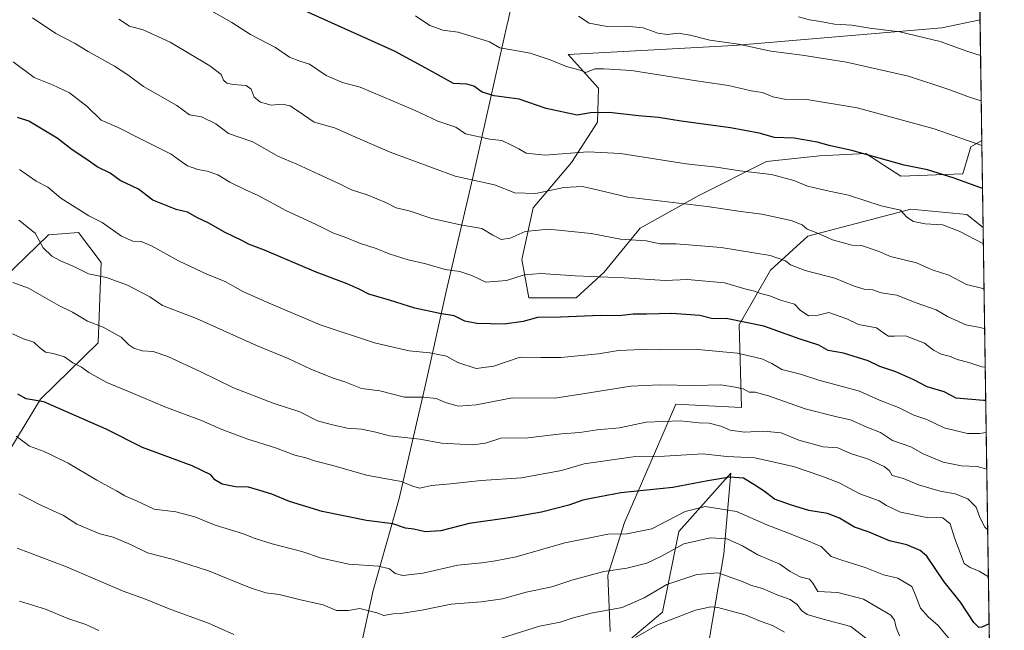
# Model space of a CAD drawing. Units: metres. Extents: x 600592 to 604037, y 4731478 to 4733842.
# Drawn here: x 603704 to 604037, y 4731868 to 4732075 of the extents above; entities that cross this region are included whole.
import ezdxf

# ---------------------------------------------------------------- set-up
doc = ezdxf.new("R2010")
doc.units = ezdxf.units.M
doc.header["$MEASUREMENT"] = 0
for name, color, linetype, lineweight in [('Arbolado forestal CxS', 92, 'Continuous', 0), ('Comarca CxS', 21, 'Continuous', 0), ('Comunidad Autónoma CxS', 142, 'Continuous', 0), ('Curva de nivel maestra', 30, 'Continuous', 30), ('Curva de nivel normal', 30, 'Continuous', 0), ('Entidad de ámbito territorial', 7, 'Continuous', 0), ('Entidad de ámbito territorial CxS', 92, 'Continuous', 0), ('Matorral CxS', 135, 'Continuous', 0), ('Municipio CxS', 4, 'Continuous', 0), ('Provincia CxS', 1, 'Continuous', 0)]:
    doc.layers.add(name, color=color, linetype=linetype, lineweight=lineweight)

# ---------------------------------------------------------------- blocks, each defined once
blk = doc.blocks.new('*U14')
at = {"layer": 'Matorral CxS', "color": 135, "linetype": 'Continuous', "lineweight": 0}
for points in [[(604028.7481000006, 4732087.0395, 847.9456000000064), (604028.9293000001, 4732074.999100001, 844.8591000000015), (604015.9902999997, 4732072.207900001, 842.5037000000011), (603945.5449000001, 4732066.255700001, 835.1511000000029), (603889.3712999999, 4732063.2369, 831.497199999998), (603899.6863000002, 4732051.774900001, 828.3684999999969), (603899.3041000003, 4732040.314099999, 824.3916000000027), (603890.5166999997, 4732026.559900001, 819.3301999999967), (603877.5267000003, 4732011.2783, 813.8377999999939), (603873.7059000004, 4731993.704100001, 807.4150999999983), (603875.9983000001, 4731980.714299999, 803.0056999999942), (603892.0438999999, 4731980.7141, 802.920100000003), (603901.5953000003, 4731989.501300001, 806.1312000000034), (603913.8211000003, 4732004.400900001, 812.1456999999937), (603933.6876999997, 4732015.479900001, 816.7690000000002), (603956.6108999997, 4732026.941299999, 821.8913999999932), (603974.5669, 4732028.851299999, 823.948000000004), (603990.2308999998, 4732029.6151, 825.4838000000018), (604002.0740999999, 4732021.974500001, 824.1435999999959), (604023.0867, 4732022.737700001, 826.4872000000032), (604025.7609000001, 4732031.9067, 829.9134999999952), (604029.5445999998, 4732034.124600001, 831.1042000000016), (604029.9897999996, 4732004.5441, 821.4502999999969), (604024.5025000004, 4732009.012700001, 822.1587000000001), (604005.4291000003, 4732010.770099999, 820.8196000000025), (603984.3472999996, 4732005.2323, 817.2780000000057), (603970.5597000001, 4732001.610300001, 814.3911999999983), (603957.9433000004, 4731990.0825, 808.5293999999994), (603947.2852999996, 4731971.585100001, 799.8916999999929), (603948.1357000005, 4731943.651699999, 787.9195000000037), (603925.8929000003, 4731944.7501, 787.9241999999941), (603914.1640999997, 4731917.816299999, 776.5981000000029), (603908.4128999999, 4731904.609300001, 772.0722999999998), (603902.8327000003, 4731886.7863, 765.4523000000045), (603903.6140999999, 4731867.742500001, 757.9216000000015)], [(603910.6206999999, 4731865.256300001, 756.3108000000066), (603921.3525, 4731874.2291, 757.2430000000023), (603926.8598999997, 4731901.577099999, 768.4903000000049), (603944.4949000003, 4731921.3989, 776.9578000000038), (603942.1633000001, 4731894.0759, 763.3252000000067), (603937.3013000004, 4731865.462900001, 751.2581999999966)], [(603673.0960999997, 4731884.6735, 752.6432000000059), (603710.5839000001, 4731946.456499999, 775.2351000000053), (603730.0667000003, 4731965.460899999, 783.298299999995), (603731.1272999998, 4731992.773700001, 791.3089000000036), (603723.4253000002, 4732002.8739, 793.0047999999952), (603713.2666999997, 4732002.161499999, 790.9581999999937), (603686.1508999999, 4731975.915300001, 778.4994000000006)]]:
    blk.add_polyline3d(points, dxfattribs=at)

msp = doc.modelspace()

# ---------------------------------------------------------------- linework, layer by layer
at = {"layer": 'Arbolado forestal CxS', "color": 92, "linetype": 'Continuous', "lineweight": 0, "extrusion": (0.0047993295814168, -0.3188722318478209, 0.9477855591809565), "elevation": -1505227.637071348, "flags": 128}
msp.add_lwpolyline([(675174.677344397, 4476138.33275905), (675174.6773443968, 4476095.2015581)], dxfattribs=at)
at = {"layer": 'Arbolado forestal CxS', "color": 92, "linetype": 'Continuous', "lineweight": 0, "extrusion": (0.004992426675021477, -0.33169797972218, 0.9433724216469968), "elevation": -1565805.838321781, "flags": 128}
msp.add_lwpolyline([(675175.4947491783, 4455234.004708287), (675175.4947491783, 4455083.749783123)], dxfattribs=at)
at = {"layer": 'Arbolado forestal CxS', "color": 92, "linetype": 'Continuous', "lineweight": 0}
msp.add_polyline3d([(604029.5445999998, 4732034.124600001, 831.1042000000016), (604025.7609000001, 4732031.9067, 829.9134999999952), (604023.0867, 4732022.737700001, 826.4872000000032), (604002.0740999999, 4732021.974500001, 824.1435999999959), (603990.2308999998, 4732029.6151, 825.4838000000018), (603974.5669, 4732028.851299999, 823.948000000004), (603956.6108999997, 4732026.941299999, 821.8913999999932), (603933.6876999997, 4732015.479900001, 816.7690000000002), (603913.8211000003, 4732004.400900001, 812.1456999999937), (603901.5953000003, 4731989.501300001, 806.1312000000034), (603892.0438999999, 4731980.7141, 802.920100000003), (603875.9983000001, 4731980.714299999, 803.0056999999942), (603873.7059000004, 4731993.704100001, 807.4150999999983), (603877.5267000003, 4732011.2783, 813.8377999999939), (603890.5166999997, 4732026.559900001, 819.3301999999967), (603899.3041000003, 4732040.314099999, 824.3916000000027), (603899.6863000002, 4732051.774900001, 828.3684999999969), (603889.3712999999, 4732063.2369, 831.497199999998), (603945.5449000001, 4732066.255700001, 835.1511000000029), (604015.9902999997, 4732072.207900001, 842.5037000000011), (604028.9293000001, 4732074.999100001, 844.8591000000015)], close=True, dxfattribs=at)
for points in [[(604028.9293000001, 4732074.999100001, 844.8591000000015), (604015.9902999997, 4732072.207900001, 842.5037000000011), (603945.5449000001, 4732066.255700001, 835.1511000000029), (603889.3712999999, 4732063.2369, 831.497199999998), (603899.6863000002, 4732051.774900001, 828.3684999999969), (603899.3041000003, 4732040.314099999, 824.3916000000027), (603890.5166999997, 4732026.559900001, 819.3301999999967), (603877.5267000003, 4732011.2783, 813.8377999999939), (603873.7059000004, 4731993.704100001, 807.4150999999983), (603875.9983000001, 4731980.714299999, 803.0056999999942), (603892.0438999999, 4731980.7141, 802.920100000003), (603901.5953000003, 4731989.501300001, 806.1312000000034), (603913.8211000003, 4732004.400900001, 812.1456999999937), (603933.6876999997, 4732015.479900001, 816.7690000000002), (603956.6108999997, 4732026.941299999, 821.8913999999932), (603974.5669, 4732028.851299999, 823.948000000004), (603990.2308999998, 4732029.6151, 825.4838000000018), (604002.0740999999, 4732021.974500001, 824.1435999999959), (604023.0867, 4732022.737700001, 826.4872000000032), (604025.7609000001, 4732031.9067, 829.9134999999952), (604029.5445999998, 4732034.124600001, 831.1042000000016)], [(603903.6140999999, 4731867.742500001, 757.9216000000015), (603902.8327000003, 4731886.7863, 765.4523000000045), (603908.4128999999, 4731904.609300001, 772.0722999999998), (603914.1640999997, 4731917.816299999, 776.5981000000029), (603925.8929000003, 4731944.7501, 787.9241999999941), (603948.1357000005, 4731943.651699999, 787.9195000000037), (603947.2852999996, 4731971.585100001, 799.8916999999929), (603957.9433000004, 4731990.0825, 808.5293999999994), (603970.5597000001, 4732001.610300001, 814.3911999999983), (603984.3472999996, 4732005.2323, 817.2780000000057), (604005.4291000003, 4732010.770099999, 820.8196000000025), (604024.5025000004, 4732009.012700001, 822.1587000000001), (604029.9897999996, 4732004.5441, 821.4502999999969), (604032.1231000006, 4731862.813899999, 771.6055000000051)], [(603903.6140999999, 4731867.742500001, 757.9216000000015), (603902.8327000003, 4731886.7863, 765.4523000000045), (603908.4128999999, 4731904.609300001, 772.0722999999998), (603914.1640999997, 4731917.816299999, 776.5981000000029), (603925.8929000003, 4731944.7501, 787.9241999999941), (603948.1357000005, 4731943.651699999, 787.9195000000037), (603947.2852999996, 4731971.585100001, 799.8916999999929), (603957.9433000004, 4731990.0825, 808.5293999999994), (603970.5597000001, 4732001.610300001, 814.3911999999983), (603984.3472999996, 4732005.2323, 817.2780000000057), (604005.4291000003, 4732010.770099999, 820.8196000000025), (604024.5025000004, 4732009.012700001, 822.1587000000001), (604029.9897999996, 4732004.5441, 821.4502999999969)], [(603686.1508999999, 4731975.915300001, 778.4994000000006), (603713.2666999997, 4732002.161499999, 790.9581999999937), (603723.4253000002, 4732002.8739, 793.0047999999952), (603731.1272999998, 4731992.773700001, 791.3089000000036), (603730.0667000003, 4731965.460899999, 783.298299999995), (603710.5839000001, 4731946.456499999, 775.2351000000053), (603673.0960999997, 4731884.6735, 752.6432000000059)], [(603686.1508999999, 4731975.915300001, 778.4994000000006), (603713.2666999997, 4732002.161499999, 790.9581999999937), (603723.4253000002, 4732002.8739, 793.0047999999952), (603731.1272999998, 4731992.773700001, 791.3089000000036), (603730.0667000003, 4731965.460899999, 783.298299999995), (603710.5839000001, 4731946.456499999, 775.2351000000053), (603673.0960999997, 4731884.6735, 752.6432000000059)], [(603937.3013000004, 4731865.462900001, 751.2581999999966), (603942.1633000001, 4731894.0759, 763.3252000000067), (603944.4949000003, 4731921.3989, 776.9578000000038), (603926.8598999997, 4731901.577099999, 768.4903000000049), (603921.3525, 4731874.2291, 757.2430000000023), (603910.6206999999, 4731865.256300001, 756.3108000000066)], [(603937.3013000004, 4731865.462900001, 751.2581999999966), (603942.1633000001, 4731894.0759, 763.3252000000067), (603944.4949000003, 4731921.3989, 776.9578000000038), (603926.8598999997, 4731901.577099999, 768.4903000000049), (603921.3525, 4731874.2291, 757.2430000000023), (603910.6206999999, 4731865.256300001, 756.3108000000066)]]:
    msp.add_polyline3d(points, dxfattribs=at)
at = {"layer": 'Comarca CxS', "color": 21, "linetype": 'Continuous', "lineweight": 0, "flags": 128}
msp.add_lwpolyline([(602089.63693234, 4733813.185566843), (603713.1458413339, 4733837.252891981), (604002.3400007866, 4733841.53998263), (604028.7808948946, 4732084.860740708), (604037.1600007863, 4731528.169982656), (603742.9787625534, 4731523.813907716), (602336.5803433189, 4731502.988728844)], dxfattribs=at)
at = {"layer": 'Comunidad Autónoma CxS', "color": 142, "linetype": 'Continuous', "lineweight": 0, "flags": 128}
msp.add_lwpolyline([(601433.266239495, 4731489.612947463), (600626.0400007609, 4731477.659982651), (600610.6211907779, 4732537.65391132), (600592.3900007604, 4733790.989982629), (602089.63693234, 4733813.185566843), (603713.1458413339, 4733837.252891981), (604002.3400007866, 4733841.53998263), (604028.7808948946, 4732084.860740708), (604037.1600007863, 4731528.169982656), (603742.9787625534, 4731523.813907716), (602336.5803433189, 4731502.988728844)], close=True, dxfattribs=at)
at = {"layer": 'Curva de nivel maestra', "color": 30, "linetype": 'Continuous', "lineweight": 30, "flags": 128}
for points, elevation in [([(604029.7898000004, 4732017.8303), (604020.1799999997, 4732021.3301), (604011.0800000001, 4732024.120100001), (604003.2800000003, 4732025.710100001), (603985.5, 4732030.6601), (603978.2699999996, 4732032.2501), (603973.7800000003, 4732033.540100001), (603965.9100000003, 4732034.890100001), (603959.29, 4732035.130100001), (603954.1100000005, 4732036.520099999), (603944.4199999999, 4732038.3301), (603927.6600000003, 4732040.600099999), (603919.9400000004, 4732041.8101), (603913.2300000006, 4732042.390100001), (603903.2199999997, 4732043.5601), (603896.9000000004, 4732043.420100001), (603892.4500000002, 4732042.640100001), (603881.8799999999, 4732044.920100001), (603872.79, 4732048.0701), (603864.3399999999, 4732049.200099999), (603860.2400000002, 4732050.390100001), (603857.3499999996, 4732052.5001), (603855.0099999999, 4732053.1601), (603850.5300000003, 4732053.350099999), (603845.4299999997, 4732056.2501), (603841.1600000003, 4732058.520099999), (603830.5700000003, 4732064.390100001), (603800.1799999997, 4732077.9901)], 825), ([(604030.8713999996, 4731945.9716), (604030.1299999999, 4731945.9901), (604020.8600000005, 4731946.7301), (604016.8200000003, 4731948.9301), (604011.0300000003, 4731950.5601), (604006.4800000006, 4731953.0001), (604000.3600000005, 4731955.6801), (603994.9699999997, 4731957.540100001), (603991.0099999999, 4731959.4301), (603982.6699999999, 4731962.020099999), (603977.4699999997, 4731962.9301), (603974.2999999998, 4731964.7401), (603967.9299999997, 4731966.800100001), (603955.6900000004, 4731971.200099999), (603943.4400000004, 4731973.6501), (603937.9299999997, 4731973.780099999), (603933.9800000006, 4731974.800100001), (603924.5099999999, 4731975.4101), (603915.9199999999, 4731975.2601), (603911.4299999997, 4731975.270099999), (603906.7000000002, 4731974.620100001), (603900.3700000001, 4731974.7601), (603886.7599999999, 4731974.200099999), (603879.0300000003, 4731974.120100001), (603874.1600000003, 4731972.7501), (603867.7000000002, 4731971.8201), (603858.4100000003, 4731972.040100001), (603854.3399999999, 4731972.8201), (603850.7400000002, 4731974.640100001), (603845.8600000005, 4731975.4101), (603837.4500000002, 4731977.300100001), (603828.8600000005, 4731980.020099999), (603821.7699999996, 4731982.0101), (603818.5300000003, 4731983.670100001), (603814.4400000004, 4731985.450099999), (603803.9800000006, 4731989.470100001), (603786.4199999999, 4731996.880100001), (603781.0999999996, 4731998.9101), (603778.9600000001, 4732000.100099999), (603773.1200000001, 4732002.9101), (603767.4299999997, 4732006.130100001), (603763.7999999998, 4732007.9101), (603760.3600000005, 4732009.840100001), (603756.5700000003, 4732010.720100001), (603748.6600000003, 4732013.800100001), (603743.7199999997, 4732017.610099999), (603737.5899999999, 4732020.4901), (603734.1799999997, 4732023.0101), (603729.8099999996, 4732025.200099999), (603726.2400000002, 4732027.6801), (603721.2599999999, 4732030.920100001), (603716.1600000003, 4732034.860099999), (603706.5800000001, 4732040.630100001), (603702.7300000006, 4732041.850099999)], 800), ([(604032.0096000005, 4731870.354699999), (604029.54, 4731869.210100001), (604028.5499999998, 4731869.0601), (604026.8700000001, 4731870.720100001), (604022.3099999996, 4731877.690099999), (604016.7800000003, 4731884.590100001), (604010.9500000002, 4731893.2601), (604008.6600000003, 4731895.1501), (604004.0800000001, 4731897.050100001), (603998.2199999997, 4731898.460100001), (603991.4199999999, 4731901.340100001), (603986.4299999997, 4731903.0701), (603981.3300000001, 4731906.1601), (603977.2000000002, 4731907.720100001), (603970.8700000001, 4731908.7601), (603964.7300000006, 4731910.640100001), (603959.25, 4731912.550100001), (603955.75, 4731915.280099999), (603952.5800000001, 4731917.280099999), (603948.75, 4731919.630100001), (603944.1399999997, 4731920.0101), (603936.6500000004, 4731918.7401), (603924.8399999999, 4731916.540100001), (603907.1799999997, 4731914.640100001), (603897.7599999999, 4731912.870100001), (603894.3499999996, 4731912.1801), (603889.6399999997, 4731910.4901), (603880.2800000003, 4731908.130100001), (603869.3799999999, 4731906.220100001), (603855.8200000003, 4731904.3101), (603846.25, 4731901.860099999), (603840.9000000004, 4731901.5101), (603837.1200000001, 4731902.4001), (603834.2599999999, 4731902.7601), (603829.9400000004, 4731904.1501), (603821.0700000003, 4731905.340100001), (603805.9699999997, 4731908.340100001), (603794.9000000004, 4731911.700099999), (603788.9600000001, 4731914.2401), (603784.8399999999, 4731915.470100001), (603781.0300000003, 4731916.610099999), (603776.6600000003, 4731916.720100001), (603772.1500000004, 4731917.620100001), (603769.5899999999, 4731919.090100001), (603768.2599999999, 4731920.7601), (603762, 4731923.800100001), (603745.0700000003, 4731930.100099999), (603732.7800000003, 4731936.2401), (603719.1299999999, 4731942.280099999), (603711.6699999999, 4731945.4801), (603705.7300000006, 4731946.540100001), (603702.9299999997, 4731948.0701)], 775)]:
    msp.add_lwpolyline(points, dxfattribs=dict(at, elevation=elevation))
at = {"layer": 'Curva de nivel normal', "color": 30, "linetype": 'Continuous', "lineweight": 0, "flags": 128}
for points, elevation in [([(604030.0717000002, 4731999.1022), (604021.9100000003, 4732003.390100001), (604016.2000000002, 4732005.5101), (604010.3200000003, 4732005.800100001), (604006.3700000001, 4732006.620100001), (604004.0999999996, 4732008.090100001), (604001.9400000004, 4732010.420100001), (603995.4199999999, 4732011.970100001), (603984.4100000003, 4732015.5801), (603977.8200000003, 4732016.870100001), (603970.4299999997, 4732018.5601), (603965.79, 4732020.540100001), (603958.2400000002, 4732022.590100001), (603947.5700000003, 4732023.800100001), (603939.6399999997, 4732025.0001), (603929.2999999998, 4732026.140100001), (603907.1299999999, 4732029.620100001), (603896.0800000001, 4732030.2301), (603881.4400000004, 4732029.110099999), (603875.0999999996, 4732029.7601), (603872.6900000004, 4732031.2401), (603870.1399999997, 4732032.440099999), (603866.9400000004, 4732034.100099999), (603862.7800000003, 4732034.4901), (603854.54, 4732036.360099999), (603851.3200000003, 4732038.530099999), (603845.2300000006, 4732040.620100001), (603837.4800000006, 4732044.270099999), (603818.8799999999, 4732052.100099999), (603812.9199999999, 4732053.7301), (603807.3899999997, 4732056.050100001), (603801.7300000006, 4732059.920100001), (603798.4699999997, 4732060.9801), (603794.8899999997, 4732062.290100001), (603790.2199999997, 4732065.600099999), (603781.7599999999, 4732070.030099999), (603775.4100000003, 4732074.0001), (603765.4500000002, 4732079.690099999)], 820), ([(603707.7999999998, 4732075.600099999), (603715.7699999996, 4732070.270099999), (603722.0300000003, 4732067.0001), (603726.7199999997, 4732064.1801), (603735.6500000004, 4732059.3101), (603740.1799999997, 4732056.360099999), (603745.4800000006, 4732052.4001), (603756.7999999998, 4732045.940099999), (603761, 4732042.7601), (603765.1399999997, 4732042.0801), (603769.9299999997, 4732039.6801), (603774.2400000002, 4732036.420100001), (603782.4800000006, 4732033.6601), (603790.9600000001, 4732028.7401), (603797.4400000004, 4732026.100099999), (603804.7599999999, 4732022.640100001), (603811.8799999999, 4732019.4301), (603815.9199999999, 4732017.4101), (603821.2400000002, 4732015.670100001), (603827.8499999996, 4732012.9901), (603831.1200000001, 4732011.290100001), (603835.4400000004, 4732010.210100001), (603843.2199999997, 4732007.6801), (603852.8799999999, 4732005.540100001), (603860.0800000001, 4732004.280099999), (603863.8799999999, 4732001.9901), (603866.7100000001, 4732000.530099999), (603869.7699999996, 4732001.020099999), (603874.8499999996, 4732003.190099999), (603882.7599999999, 4732004.020099999), (603897.1100000005, 4732002.520099999), (603907.0999999996, 4732000.640100001), (603915.7699999996, 4732000.040100001), (603920.5899999999, 4731999.0601), (603925.9500000002, 4731999.0701), (603941.2199999997, 4731997.860099999), (603957.8499999996, 4731995.130100001), (603963.04, 4731993.2601), (603964.7000000002, 4731991.890100001), (603969.7000000002, 4731990.030099999), (603979.6799999997, 4731987.390100001), (603986.2400000002, 4731984.7301), (603989.7199999997, 4731983.720100001), (603992.5800000001, 4731983.470100001), (603995.4199999999, 4731982.5101), (604000.79, 4731981.700099999), (604007.3099999996, 4731979.0601), (604014.04, 4731976.670100001), (604017.8899999997, 4731974.4101), (604024.1600000003, 4731971.5601), (604028.9900000002, 4731970.6801), (604030.5066999998, 4731970.203400001)], 810), ([(604030.3010999998, 4731983.862299999), (604024.3200000003, 4731985.2601), (604018.3700000001, 4731988.460100001), (604012.7100000001, 4731990.290100001), (604007.4500000002, 4731992.640100001), (603998.54, 4731994.7501), (603994.4400000004, 4731996.5601), (603988.7800000003, 4731998.470100001), (603985.4400000004, 4731998.620100001), (603978.9500000002, 4732000.460100001), (603973.6399999997, 4732002.8201), (603970.3799999999, 4732004.0701), (603968.6399999997, 4732005.540100001), (603964.9400000004, 4732006.970100001), (603954.9900000002, 4732009.1601), (603947.8499999996, 4732010.030099999), (603936.4600000001, 4732011.6801), (603909.5499999998, 4732014.860099999), (603897.7599999999, 4732017.7401), (603894.0899999999, 4732018.470100001), (603887.9299999997, 4732018.090100001), (603878.4299999997, 4732016.130100001), (603871.2599999999, 4732016.3101), (603864.4299999997, 4732019.0101), (603851.0999999996, 4732021.970100001), (603829.0300000003, 4732030.170100001), (603817.0999999996, 4732035.2601), (603810.2000000002, 4732038.350099999), (603803.3499999996, 4732040.2301), (603799.7300000006, 4732042.790100001), (603795.2199999997, 4732045.780099999), (603792.4000000004, 4732046.4301), (603788.7800000003, 4732045.9901), (603785.1100000005, 4732047.0101), (603782.9900000002, 4732048.720100001), (603781.9900000002, 4732051.4301), (603780.2100000001, 4732052.690099999), (603775.8799999999, 4732053.020099999), (603773.7300000006, 4732053.540100001), (603772.5700000003, 4732054.520099999), (603771.7999999998, 4732056.390100001), (603767.9699999997, 4732059.350099999), (603754.4500000002, 4732067.340100001), (603745.4000000004, 4732071.540100001), (603740.7000000002, 4732072.7601), (603737.0700000003, 4732075.200099999)], 815), ([(604029.5706000002, 4732032.394900001), (604029.5, 4732032.420100001), (604013.3799999999, 4732038.0001), (603987.2800000003, 4732045.090100001), (603970.25, 4732047.940099999), (603962.6399999997, 4732048.110099999), (603958.7100000001, 4732048.880100001), (603955.2000000002, 4732050.370100001), (603951.3799999999, 4732050.880100001), (603943.6600000003, 4732052.6501), (603932.8499999996, 4732054.280099999), (603910.8799999999, 4732057.780099999), (603901.4600000001, 4732058.350099999), (603898.4299999997, 4732058.390100001), (603895.3300000001, 4732057.1601), (603893.3799999999, 4732057.890100001), (603888.8099999996, 4732059.090100001), (603883.2199999997, 4732061.4101), (603876.4800000006, 4732063.640100001), (603870.8600000005, 4732064.690099999), (603866.1799999997, 4732065.450099999), (603862.7599999999, 4732067.450099999), (603852.1399999997, 4732070.7401), (603846.8600000005, 4732071.470100001), (603842.4500000002, 4732073.0701), (603837.5800000001, 4732076.2601)], 830), ([(604029.3433999997, 4732047.4878), (604025.4100000003, 4732048.700099999), (604018.3799999999, 4732051.360099999), (604004.7400000002, 4732055.920100001), (603983.6600000003, 4732060.630100001), (603968.7000000002, 4732062.950099999), (603958.0800000001, 4732064.350099999), (603947.0800000001, 4732066.720100001), (603937.3300000001, 4732068.090100001), (603930.7400000002, 4732069.790100001), (603926.6699999999, 4732070.390100001), (603923, 4732070.0001), (603919.7300000006, 4732070.440099999), (603914.75, 4732072.280099999), (603909.0300000003, 4732072.860099999), (603902.5300000003, 4732072.690099999), (603896.4600000001, 4732073.800100001), (603892.9199999999, 4732076.190099999)], 835), ([(604029.1119999997, 4732062.863500001), (604024.4100000003, 4732064.370100001), (604015.4100000003, 4732067.5801), (604001.75, 4732070.860099999), (603991.5700000003, 4732072.1801), (603985.4600000001, 4732073.200099999), (603979.6200000001, 4732073.450099999), (603974.8799999999, 4732074.380100001), (603971.1500000004, 4732074.9801), (603967.4600000001, 4732075.950099999)], 840), ([(604030.7018999998, 4731957.2302), (604029.5199999996, 4731957.380100001), (604025.1399999997, 4731958.870100001), (604021.2300000006, 4731959.9101), (604018.8799999999, 4731960.940099999), (604015.79, 4731961.6501), (604013.2100000001, 4731963.0701), (604010.1600000003, 4731965.360099999), (604003.7000000002, 4731967.880100001), (603999.9000000004, 4731967.7601), (603997.9000000004, 4731967.8301), (603996.3399999999, 4731968.8301), (603993.8499999996, 4731970.590100001), (603987.79, 4731971.700099999), (603983.7599999999, 4731973.640100001), (603977.7300000006, 4731975.800100001), (603974.0999999996, 4731974.880100001), (603970.8099999996, 4731974.6501), (603968.0099999999, 4731976.5701), (603966.04, 4731978.620100001), (603961.29, 4731979.940099999), (603957.6799999997, 4731981.390100001), (603954.5800000001, 4731982.190099999), (603952.4699999997, 4731983.020099999), (603949.2100000001, 4731983.8201), (603942.3600000005, 4731985.880100001), (603929.79, 4731986.970100001), (603922.2300000006, 4731986.610099999), (603908.3399999999, 4731987.5801), (603891.7599999999, 4731988.220100001), (603880.0899999999, 4731988.9801), (603874.4299999997, 4731988.5001), (603868.4299999997, 4731986.640100001), (603861.4400000004, 4731986.120100001), (603856.7699999996, 4731988.290100001), (603852.6699999999, 4731989.630100001), (603847.7199999997, 4731990.4101), (603841.1200000001, 4731992.290100001), (603835.0999999996, 4731993.590100001), (603828.6600000003, 4731995.640100001), (603824.3600000005, 4731997.4801), (603819.0300000003, 4731999.210100001), (603813.4400000004, 4732001.4101), (603809.8499999996, 4732002.6801), (603803.9199999999, 4732005.610099999), (603793.9600000001, 4732010.220100001), (603784.3300000001, 4732015.4101), (603780.0199999996, 4732017.300100001), (603774.7300000006, 4732019.9101), (603770.6799999997, 4732022.380100001), (603767, 4732023.6801), (603763.8399999999, 4732024.200099999), (603760.3700000001, 4732025.5101), (603758.54, 4732026.690099999), (603754.8600000005, 4732029.450099999), (603744.1699999999, 4732034.7401), (603736.9000000004, 4732038.450099999), (603731.1399999997, 4732041.0101), (603726.3399999999, 4732045.630100001), (603720.3600000005, 4732050.200099999), (603714.6699999999, 4732052.960100001), (603708.4000000004, 4732055.450099999), (603701.2800000003, 4732060.6801)], 805), ([(603703.4199999999, 4732024.2501), (603709.1399999997, 4732020.270099999), (603713.0800000001, 4732018.210100001), (603717.4800000006, 4732014.5801), (603723.5899999999, 4732010.720100001), (603726.9100000003, 4732008.4901), (603731.4199999999, 4732006.3201), (603738.0199999996, 4732001.600099999), (603741.8700000001, 4731999.9101), (603744.6299999999, 4731999.800100001), (603748.2000000002, 4731998.4101), (603757.3600000005, 4731993.300100001), (603767.1399999997, 4731988.630100001), (603773.0999999996, 4731986.2601), (603779.1200000001, 4731982.940099999), (603788.0700000003, 4731979.0001), (603805.3399999999, 4731971.5801), (603823.7699999996, 4731965.5601), (603835.4600000001, 4731962.8101), (603842.4400000004, 4731962.140100001), (603848.1399999997, 4731960.970100001), (603851.9299999997, 4731958.800100001), (603858.1900000004, 4731956.800100001), (603864.1299999999, 4731957.5801), (603873.1100000005, 4731960.620100001), (603880.0599999996, 4731960.530099999), (603886.9199999999, 4731960.5801), (603899.7000000002, 4731961.8201), (603906.4199999999, 4731962.9301), (603914.4600000001, 4731963.300100001), (603920.7599999999, 4731963.110099999), (603933.1399999997, 4731963.2401), (603946.7400000002, 4731962.0701), (603955.0499999998, 4731960.140100001), (603958.3499999996, 4731958.470100001), (603961.79, 4731956.4801), (603968.1100000005, 4731954.920100001), (603974.3499999996, 4731952.9001), (603988.1299999999, 4731949.090100001), (603994.9000000004, 4731946.110099999), (604001.3600000005, 4731943.5801), (604006.4800000006, 4731941.030099999), (604010.9600000001, 4731939.5001), (604016.7400000002, 4731936.6801), (604024.7400000002, 4731934.840100001), (604028.7999999998, 4731934.8301), (604031.034, 4731935.1709)], 795), ([(604031.2216999996, 4731922.699200001), (604027.9900000002, 4731923.6501), (604022.6500000004, 4731923.860099999), (604016.4500000002, 4731925.100099999), (604009.6900000004, 4731927.960100001), (604005.4400000004, 4731930.2301), (603999.29, 4731932.470100001), (603995.2300000006, 4731935.0801), (603990.5499999998, 4731936.950099999), (603985.0800000001, 4731939.380100001), (603980.4199999999, 4731940.4101), (603969.7300000006, 4731943.1601), (603957.2599999999, 4731947.5101), (603952.7100000001, 4731948.8201), (603950.6600000003, 4731948.8301), (603948.6600000003, 4731949.880100001), (603946.0099999999, 4731950.450099999), (603941.1299999999, 4731951.3101), (603932.1699999999, 4731951.0101), (603920.3300000001, 4731951.2501), (603910.5599999996, 4731950.780099999), (603894.3200000003, 4731948.280099999), (603884.9000000004, 4731946.7401), (603870.5099999999, 4731946.880100001), (603858.2000000002, 4731944.5001), (603852.0800000001, 4731944.110099999), (603847.7800000003, 4731945.280099999), (603844.6500000004, 4731946.620100001), (603840.4100000003, 4731947.1501), (603833.9000000004, 4731947.0801), (603825.5199999996, 4731949.200099999), (603819.3600000005, 4731950.0601), (603813.7300000006, 4731952.290100001), (603809.6799999997, 4731953.5601), (603802.2100000001, 4731956.640100001), (603794.54, 4731960.2401), (603783.7599999999, 4731964.640100001), (603763.3799999999, 4731973.780099999), (603751.8799999999, 4731978.1601), (603747.5999999996, 4731981.0801), (603740.04, 4731985.100099999), (603732.8799999999, 4731987.640100001), (603726.8099999996, 4731988.860099999), (603721.8200000003, 4731991.4301), (603717.3099999996, 4731993.350099999), (603714.4400000004, 4731994.9301), (603711.4900000002, 4731997.7401), (603708.79, 4732002.630100001), (603703.2599999999, 4732007.020099999)], 790), ([(604031.5312999999, 4731902.130200001), (604030.5899999999, 4731903.0601), (604028.8200000003, 4731906.340100001), (604027.6100000005, 4731909.8201), (604024.7599999999, 4731912.620100001), (604020.5099999999, 4731914.380100001), (604015.3799999999, 4731915.2401), (604008.1100000005, 4731917.440099999), (604003.0199999996, 4731919.5701), (603999.1100000005, 4731920.550100001), (603998.25, 4731922.110099999), (603996.4000000004, 4731923.600099999), (603990.7699999996, 4731926.1601), (603985.0700000003, 4731928.0601), (603980.7699999996, 4731929.9901), (603975.75, 4731930.280099999), (603967.5499999998, 4731932.5701), (603961.5300000003, 4731935.050100001), (603955.6500000004, 4731935.5601), (603949.1299999999, 4731935.220100001), (603944.3099999996, 4731935.880100001), (603941.0499999998, 4731937.2301), (603937.1200000001, 4731938.3101), (603933.7199999997, 4731938.360099999), (603927.3300000001, 4731939.0801), (603915.7599999999, 4731938.620100001), (603906.7599999999, 4731936.700099999), (603899.1500000004, 4731936.090100001), (603893.3099999996, 4731935.190099999), (603887.1600000003, 4731934.6801), (603875.6900000004, 4731933.290100001), (603866.5800000001, 4731933.170100001), (603861.3399999999, 4731931.520099999), (603856.9400000004, 4731930.9801), (603846.4800000006, 4731931.540100001), (603839.0999999996, 4731932.9001), (603828.7699999996, 4731934.040100001), (603824.1500000004, 4731935.270099999), (603819.2999999998, 4731936.3101), (603814.4800000006, 4731936.5801), (603809.0999999996, 4731937.860099999), (603804.4199999999, 4731939.130100001), (603798.4299999997, 4731942.120100001), (603789.4400000004, 4731945.110099999), (603775.9400000004, 4731950.290100001), (603764.9299999997, 4731955.720100001), (603753.7100000001, 4731960.860099999), (603748.75, 4731962.5601), (603745, 4731962.790100001), (603742.1699999999, 4731963.6801), (603740.4800000006, 4731964.890100001), (603737.8499999996, 4731967.4301), (603731.8499999996, 4731970.770099999), (603726.4500000002, 4731972.9101), (603721.4199999999, 4731975.850099999), (603716.79, 4731978.200099999), (603706.4600000001, 4731984.0101), (603701.2400000002, 4731985.970100001)], 785), ([(604031.7710999995, 4731886.198999999), (604028.6299999999, 4731888.1601), (604025.5899999999, 4731889.380100001), (604023.5300000003, 4731890.7601), (604020.29, 4731899.450099999), (604018.7800000003, 4731904.1501), (604016.3600000005, 4731906.1801), (604010.9400000004, 4731906.380100001), (604001.9600000001, 4731908.090100001), (603997.2599999999, 4731910.360099999), (603994.7400000002, 4731911.9301), (603988.2000000002, 4731914.390100001), (603981.25, 4731918.110099999), (603975.2999999998, 4731920.3301), (603965.7599999999, 4731923.630100001), (603952.5800000001, 4731926.590100001), (603943.1900000004, 4731926.970100001), (603935.0199999996, 4731927.850099999), (603922.0599999996, 4731927.0801), (603912.1900000004, 4731927.020099999), (603894.8200000003, 4731924.5001), (603887.0599999996, 4731922.280099999), (603873.54, 4731919.720100001), (603859.8499999996, 4731918.8301), (603849.5199999996, 4731917.720100001), (603843.0999999996, 4731917.190099999), (603839.1500000004, 4731916.290100001), (603836.9600000001, 4731916.840100001), (603832.8200000003, 4731918.5701), (603821.0700000003, 4731920.630100001), (603809.6299999999, 4731923.9001), (603803.4000000004, 4731925.5801), (603800.5199999996, 4731926.5601), (603796.7599999999, 4731927.4801), (603790.1900000004, 4731929.890100001), (603780.7800000003, 4731932.920100001), (603771.7999999998, 4731936.2401), (603765.0700000003, 4731939.210100001), (603752.6799999997, 4731943.8301), (603741.5300000003, 4731948.5601), (603733.04, 4731952.040100001), (603726.9600000001, 4731955.4301), (603724.4000000004, 4731957.2401), (603721.4800000006, 4731958.7601), (603718.6600000003, 4731960.7301), (603714.7999999998, 4731961.940099999), (603712.2400000002, 4731962.380100001), (603710.2100000001, 4731963.9001), (603708.3399999999, 4731965.690099999), (603704.8200000003, 4731966.850099999), (603701.0899999999, 4731968.5701)], 780), ([(604018.6100000005, 4731865.100099999), (604014.7800000003, 4731869.7401), (604011.3099999996, 4731872.6601), (604008.7999999998, 4731875.6601), (604007.0800000001, 4731880.040100001), (604005.8200000003, 4731882.9801), (604001.0700000003, 4731885.7301), (603996.2699999996, 4731886.870100001), (603990.0499999998, 4731889.360099999), (603982.0800000001, 4731891.8301), (603978.5, 4731893.1501), (603975.0999999996, 4731896.5001), (603970.7800000003, 4731898.3101), (603965.54, 4731900.4801), (603956.7000000002, 4731903.9001), (603946.4199999999, 4731908.3201), (603935.8200000003, 4731910.100099999), (603929.04, 4731908.4001), (603923.1600000003, 4731905.270099999), (603917.7199999997, 4731902.440099999), (603909.2599999999, 4731900.790100001), (603902.8499999996, 4731900.640100001), (603897.3099999996, 4731899.5601), (603888.29, 4731897.700099999), (603871.7800000003, 4731893.040100001), (603864.7599999999, 4731891.6601), (603860.1500000004, 4731890.920100001), (603851.9699999997, 4731890.190099999), (603840.1299999999, 4731887.4301), (603833.3600000005, 4731886.640100001), (603830.75, 4731887.350099999), (603828.7699999996, 4731888.940099999), (603825.0999999996, 4731889.790100001), (603815.0999999996, 4731890.5701), (603805.7300000006, 4731892.550100001), (603799.0999999996, 4731894.780099999), (603789.0700000003, 4731897.380100001), (603783.2599999999, 4731899.210100001), (603779.04, 4731900.920100001), (603769.79, 4731903.780099999), (603762.8799999999, 4731906.5601), (603756.4600000001, 4731908.200099999), (603749.0700000003, 4731909.170100001), (603743.0999999996, 4731911.9301), (603739.1900000004, 4731913.620100001), (603736.3700000001, 4731915.360099999), (603729.6299999999, 4731918.9801), (603719.8899999997, 4731924.770099999), (603714.4100000003, 4731927.4001), (603711.8600000005, 4731928.670100001), (603706.7999999998, 4731930.460100001), (603702.29, 4731933.840100001)], 770), ([(603703.1900000004, 4731914.340100001), (603710.6799999997, 4731910.5001), (603718.3499999996, 4731907.020099999), (603722.8499999996, 4731904.0701), (603730.7100000001, 4731900.780099999), (603735.2000000002, 4731899.6601), (603741.1100000005, 4731897.1801), (603746.8700000001, 4731894.420100001), (603755.1699999999, 4731892.2501), (603767.54, 4731888.2601), (603781.3700000001, 4731882.590100001), (603786.9299999997, 4731880.8201), (603791.4000000004, 4731880.2501), (603798.6200000001, 4731878.460100001), (603806.3200000003, 4731876.790100001), (603810.8399999999, 4731874.880100001), (603814.79, 4731874.840100001), (603818.7400000002, 4731875.550100001), (603824.4900000002, 4731873.9901), (603826.9400000004, 4731873.090100001), (603830.04, 4731873.7301), (603833.3899999997, 4731873.950099999), (603839.7999999998, 4731874.940099999), (603849.7000000002, 4731876.9801), (603859.9000000004, 4731877.710100001), (603867.0999999996, 4731878.8201), (603875.0899999999, 4731881.030099999), (603883.7999999998, 4731882.8201), (603890.5700000003, 4731885.100099999), (603901.5, 4731888.0101), (603909.2300000006, 4731889.1501), (603916.04, 4731890.9001), (603920.9900000002, 4731893.2401), (603928.6100000005, 4731897.4001), (603937.6500000004, 4731899.420100001), (603943.0800000001, 4731899.120100001), (603948.4199999999, 4731896.710100001), (603953.6799999997, 4731893.720100001), (603961.0700000003, 4731890.470100001), (603964.5499999998, 4731888.0801), (603967.9800000006, 4731886.1801), (603971.2000000002, 4731885.440099999), (603972.3300000001, 4731884.0801), (603973.9299999997, 4731881.300100001), (603980.7199999997, 4731880.870100001), (603989.4199999999, 4731878.640100001), (603998.6699999999, 4731873.2501), (603999.9800000006, 4731871.5801), (604000.4699999997, 4731869.020099999), (604001.6799999997, 4731866.290100001)], 765), ([(603702.6299999999, 4731895.920100001), (603719.3200000003, 4731889.670100001), (603738.5999999996, 4731881.4301), (603746.1200000001, 4731878.620100001), (603754.7000000002, 4731875.1601), (603767.4900000002, 4731870.520099999), (603776.1100000005, 4731866.710100001)], 760), ([(603862.7699999996, 4731864.2501), (603879.5999999996, 4731869.5101), (603886.7100000001, 4731870.880100001), (603890.7800000003, 4731872.280099999), (603897.2000000002, 4731873.890100001), (603907.6600000003, 4731875.870100001), (603915.0899999999, 4731879.120100001), (603922.79, 4731883.640100001), (603932.9199999999, 4731887.020099999), (603940.2400000002, 4731887.620100001), (603948.6799999997, 4731884.550100001), (603951.4800000006, 4731883.300100001), (603955.2199999997, 4731882.2601), (603960.4400000004, 4731880.040100001), (603964.5499999998, 4731878.600099999), (603966.9900000002, 4731876.9001), (603968.4500000002, 4731874.850099999), (603970.3899999997, 4731873.5101), (603975.8300000001, 4731871.840100001), (603985.1399999997, 4731869.4301), (603990.6600000003, 4731865.0801)], 760), ([(603703.4299999997, 4731878.040100001), (603712.2300000006, 4731875.3201), (603719.8399999999, 4731872.1501), (603725.9500000002, 4731870.120100001), (603730.2800000003, 4731868.100099999)], 755), ([(603912.2400000002, 4731865.720100001), (603919.6799999997, 4731869.9301), (603932.5599999996, 4731874.9301), (603937.6900000004, 4731876.090100001), (603940.04, 4731875.870100001), (603949.4000000004, 4731873.350099999), (603954.75, 4731871.110099999), (603958.5999999996, 4731869.790100001), (603962.7199999997, 4731867.4901)], 755)]:
    msp.add_lwpolyline(points, dxfattribs=dict(at, elevation=elevation))
at = {"layer": 'Entidad de ámbito territorial', "color": 7, "linetype": 'Continuous', "lineweight": 0, "flags": 128}
msp.add_lwpolyline([(603742.978762554, 4731523.813907717), (603743.3360000001, 4731526.722), (603748.3040000015, 4731552.562999997), (603752.1950000017, 4731568.963999998), (603759.4210000007, 4731603.144), (603765.8860000009, 4731629.8), (603771.1680000002, 4731653.873000002), (603781.2180000017, 4731698.444000003), (603785.5080000011, 4731716.263000002), (603785.6569999999, 4731716.883999998), (603786.7100000011, 4731721.256999998), (603786.753, 4731721.435), (603798.7060000023, 4731770.974000001), (603804.1900000003, 4731796.579000002), (603809.5730000011, 4731821.417999998), (603814.4850000016, 4731841.412000001), (603823.2860000003, 4731881.618999999), (603832.1370000005, 4731912.804000001), (603841.1040000018, 4731951.873000001), (603848.0570000017, 4731982.865999999), (603857.0360000016, 4732021.552999998), (603868.8290000008, 4732073.943), (603868.8840000005, 4732074.184), (603870.5440000012, 4732081.575999999)], dxfattribs=at)
at = {"layer": 'Entidad de ámbito territorial CxS', "color": 92, "linetype": 'Continuous', "lineweight": 0, "flags": 128}
msp.add_lwpolyline([(603870.5440000007, 4732081.575999998), (603868.8840000001, 4732074.183999999), (603868.8290000003, 4732073.942999999), (603857.0360000011, 4732021.552999998), (603848.0570000011, 4731982.866000001), (603841.1040000012, 4731951.873000001), (603832.137, 4731912.804), (603823.2859999997, 4731881.619), (603814.485000001, 4731841.412000001)], dxfattribs=at)
at = {"layer": 'Matorral CxS', "color": 135, "linetype": 'Continuous', "lineweight": 0, "extrusion": (0.003647613701959105, -0.2425126697613854, 0.9701413814076207), "elevation": -1144565.244569583, "flags": 128}
msp.add_lwpolyline([(675127.3290533753, 4581659.268869747), (675127.3290533754, 4581654.608197141)], dxfattribs=at)
at = {"layer": 'Matorral CxS', "color": 135, "linetype": 'Continuous', "lineweight": 0, "extrusion": (0.004669527361179078, -0.3101885339628265, 0.9506635939764474), "elevation": -1464212.094780997, "flags": 128}
msp.add_lwpolyline([(675188.310223708, 4489677.385400456), (675188.3102237082, 4489646.266241444)], dxfattribs=at)
at = {"layer": 'Matorral CxS', "color": 135, "linetype": 'Continuous', "lineweight": 0}
for points in [[(604028.9293000001, 4732074.999100001, 844.8591000000015), (604015.9902999997, 4732072.207900001, 842.5037000000011), (603945.5449000001, 4732066.255700001, 835.1511000000029), (603889.3712999999, 4732063.2369, 831.497199999998), (603899.6863000002, 4732051.774900001, 828.3684999999969), (603899.3041000003, 4732040.314099999, 824.3916000000027), (603890.5166999997, 4732026.559900001, 819.3301999999967), (603877.5267000003, 4732011.2783, 813.8377999999939), (603873.7059000004, 4731993.704100001, 807.4150999999983), (603875.9983000001, 4731980.714299999, 803.0056999999942), (603892.0438999999, 4731980.7141, 802.920100000003), (603901.5953000003, 4731989.501300001, 806.1312000000034), (603913.8211000003, 4732004.400900001, 812.1456999999937), (603933.6876999997, 4732015.479900001, 816.7690000000002), (603956.6108999997, 4732026.941299999, 821.8913999999932), (603974.5669, 4732028.851299999, 823.948000000004), (603990.2308999998, 4732029.6151, 825.4838000000018), (604002.0740999999, 4732021.974500001, 824.1435999999959), (604023.0867, 4732022.737700001, 826.4872000000032), (604025.7609000001, 4732031.9067, 829.9134999999952), (604029.5445999998, 4732034.124600001, 831.1042000000016)], [(603903.6140999999, 4731867.742500001, 757.9216000000015), (603902.8327000003, 4731886.7863, 765.4523000000045), (603908.4128999999, 4731904.609300001, 772.0722999999998), (603914.1640999997, 4731917.816299999, 776.5981000000029), (603925.8929000003, 4731944.7501, 787.9241999999941), (603948.1357000005, 4731943.651699999, 787.9195000000037), (603947.2852999996, 4731971.585100001, 799.8916999999929), (603957.9433000004, 4731990.0825, 808.5293999999994), (603970.5597000001, 4732001.610300001, 814.3911999999983), (603984.3472999996, 4732005.2323, 817.2780000000057), (604005.4291000003, 4732010.770099999, 820.8196000000025), (604024.5025000004, 4732009.012700001, 822.1587000000001), (604029.9897999996, 4732004.5441, 821.4502999999969)], [(603686.1508999999, 4731975.915300001, 778.4994000000006), (603713.2666999997, 4732002.161499999, 790.9581999999937), (603723.4253000002, 4732002.8739, 793.0047999999952), (603731.1272999998, 4731992.773700001, 791.3089000000036), (603730.0667000003, 4731965.460899999, 783.298299999995), (603710.5839000001, 4731946.456499999, 775.2351000000053), (603673.0960999997, 4731884.6735, 752.6432000000059)], [(603937.3013000004, 4731865.462900001, 751.2581999999966), (603942.1633000001, 4731894.0759, 763.3252000000067), (603944.4949000003, 4731921.3989, 776.9578000000038), (603926.8598999997, 4731901.577099999, 768.4903000000049), (603921.3525, 4731874.2291, 757.2430000000023), (603910.6206999999, 4731865.256300001, 756.3108000000066)]]:
    msp.add_polyline3d(points, dxfattribs=at)
at = {"layer": 'Municipio CxS', "color": 4, "linetype": 'Continuous', "lineweight": 0, "flags": 128}
msp.add_lwpolyline([(602089.63693234, 4733813.185566843), (603713.1458413339, 4733837.252891981), (604002.3400007866, 4733841.53998263), (604028.7808948946, 4732084.860740708), (604037.1600007863, 4731528.169982656), (603742.9787625534, 4731523.813907716), (602336.5803433189, 4731502.988728844)], dxfattribs=at)
at = {"layer": 'Provincia CxS', "color": 1, "linetype": 'Continuous', "lineweight": 0, "flags": 128}
msp.add_lwpolyline([(601433.266239495, 4731489.612947463), (600626.0400007609, 4731477.659982651), (600610.6211907779, 4732537.65391132), (600592.3900007604, 4733790.989982629), (602089.63693234, 4733813.185566843), (603713.1458413339, 4733837.252891981), (604002.3400007866, 4733841.53998263), (604028.7808948946, 4732084.860740708), (604037.1600007863, 4731528.169982656), (603742.9787625534, 4731523.813907716), (602336.5803433189, 4731502.988728844)], close=True, dxfattribs=at)

# ---------------------------------------------------------------- block references
at = {"layer": 'Matorral CxS', "color": 135, "linetype": 'Continuous', "lineweight": 0}
msp.add_blockref('*U14', (0, 0), dxfattribs=at)

doc.saveas('drawing.dxf')
